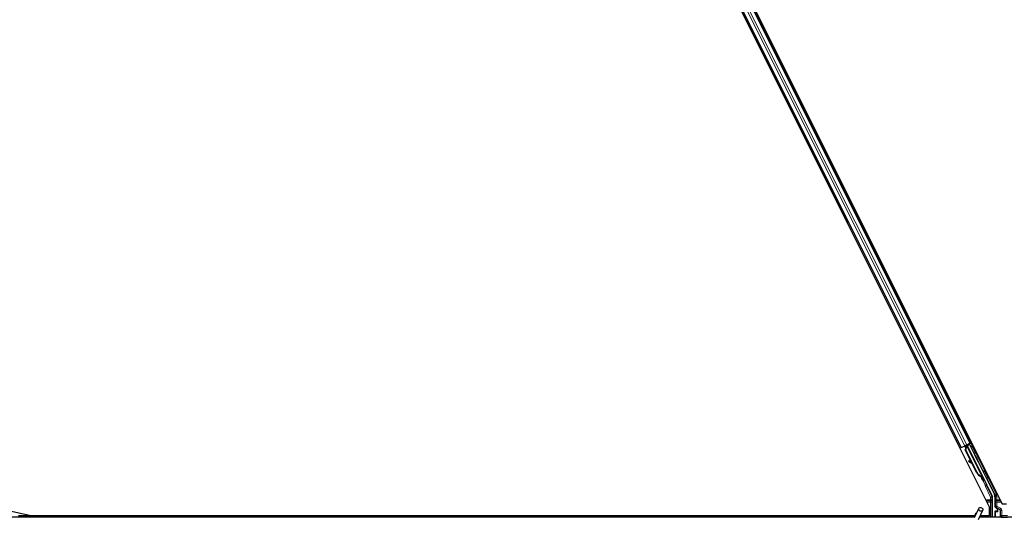
# Model space of a CAD drawing. Units: inches. Extents: x 0.4 to 33.6, y 0.4 to 21.6.
# Drawn here: x 9.2 to 11.6, y 4.7 to 5.9 of the extents above; entities that cross this region are included whole.
import ezdxf

# ---------------------------------------------------------------- set-up
doc = ezdxf.new("R2010")
doc.units = ezdxf.units.IN
doc.header["$MEASUREMENT"] = 0
doc.layers.add('Visible (ANSI)', color=7, linetype='Continuous', lineweight=25)
doc.layers.add('Visible Narrow (ANSI)', color=7, linetype='Continuous', lineweight=18)

msp = doc.modelspace()

# ---------------------------------------------------------------- linework, layer by layer
at = {"layer": 'Visible (ANSI)'}
for p, q in [((10.394086, 7.044427), (11.561958, 4.708685)), ((10.433085, 7.036419), (11.59258, 4.717429)), ((10.501629, 6.892289), (11.515774, 4.863995)), ((10.479269, 6.881109), (11.493413, 4.852815)), ((11.498537, 4.898468), (11.499202, 4.898101)), ((11.498949, 4.897644), (11.499202, 4.898101)), ((11.518592, 4.865405), (11.515774, 4.863995)), ((11.493413, 4.852815), (11.490597, 4.851407)), ((11.494409, 4.853313), (11.493413, 4.852815)), ((11.494409, 4.853313), (11.50219, 4.857204)), ((11.501642, 4.85693), (11.503307, 4.853599)), ((11.506997, 4.859607), (11.50219, 4.857204)), ((11.503307, 4.853599), (11.504581, 4.851051)), ((11.503469, 4.847236), (11.504575, 4.851063)), ((11.518193, 4.817787), (11.503469, 4.847236)), ((11.503876, 4.847439), (11.506236, 4.85567)), ((11.504442, 4.847723), (11.503876, 4.847439)), ((11.531381, 4.792429), (11.503876, 4.847439)), ((11.503878, 4.858048), (11.50388, 4.858044)), ((11.50388, 4.858044), (11.505311, 4.85876)), ((11.50581, 4.854184), (11.50388, 4.858044)), ((11.504442, 4.847723), (11.506802, 4.855953)), ((11.531947, 4.792712), (11.504442, 4.847723)), ((11.504791, 4.850631), (11.504581, 4.851051)), ((11.505309, 4.858763), (11.505311, 4.85876)), ((11.505426, 4.858529), (11.50531, 4.858764)), ((11.505311, 4.85876), (11.506289, 4.856803)), ((11.506221, 4.857507), (11.50554, 4.858878)), ((11.505896, 4.858512), (11.505676, 4.858946)), ((11.506525, 4.858827), (11.505896, 4.858512)), ((11.506236, 4.85567), (11.506485, 4.855794)), ((11.506485, 4.855794), (11.506802, 4.855953)), ((11.507327, 4.859227), (11.506525, 4.858827)), ((11.506997, 4.859607), (11.514778, 4.863498)), ((11.507327, 4.859227), (11.507107, 4.859662)), ((11.507332, 4.859217), (11.545562, 4.782756)), ((11.513542, 4.860808), (11.507938, 4.858006)), ((11.508165, 4.857551), (11.508203, 4.857511)), ((11.508203, 4.857511), (11.513292, 4.860055)), ((11.508203, 4.857511), (11.555457, 4.763002)), ((11.510017, 4.859045), (11.509191, 4.860704)), ((11.509543, 4.859996), (11.516654, 4.863552)), ((11.509854, 4.859371), (11.513705, 4.861297)), ((11.513542, 4.860808), (11.513292, 4.860055)), ((11.513292, 4.860055), (11.57357, 4.739498)), ((11.516621, 4.854758), (11.513542, 4.860808)), ((11.513995, 4.862164), (11.513705, 4.861297)), ((11.513705, 4.861297), (11.516751, 4.855096)), ((11.515774, 4.863995), (11.514778, 4.863498)), ((11.512323, 4.820902), (11.511549, 4.819502)), ((11.512417, 4.820949), (11.511643, 4.819549)), ((11.520279, 4.814632), (11.512605, 4.818906)), ((11.512722, 4.818964), (11.520151, 4.814888)), ((11.518894, 4.817403), (11.513496, 4.820365)), ((11.530974, 4.792226), (11.519574, 4.815025)), ((11.542719, 4.783323), (11.542471, 4.783199)), ((11.543037, 4.783482), (11.542719, 4.783323)), ((11.545807, 4.778399), (11.543783, 4.782457)), ((11.5439, 4.78235), (11.545862, 4.778427)), ((11.544134, 4.782035), (11.544764, 4.78235)), ((11.544764, 4.78235), (11.545565, 4.78275)), ((11.544991, 4.780227), (11.546422, 4.780943)), ((11.545885, 4.778438), (11.544991, 4.780227)), ((11.545783, 4.778387), (11.545807, 4.778399)), ((11.545862, 4.778427), (11.545807, 4.778399)), ((11.545862, 4.778427), (11.545885, 4.778438)), ((11.547317, 4.779154), (11.545885, 4.778438)), ((11.545894, 4.778163), (11.547288, 4.77886)), ((11.546297, 4.772775), (11.548086, 4.773669)), ((11.546422, 4.780943), (11.547317, 4.779154)), ((11.555877, 4.761074), (11.568778, 4.735271)), ((11.569094, 4.685052), (11.569094, 4.73393)), ((11.57489, 4.733909), (11.57489, 4.710815)), ((9.200956, 4.700677), (9.254991, 4.688202)), ((11.525951, 4.684117), (11.536213, 4.706124)), ((11.535457, 4.679684), (11.545719, 4.701691)), ((11.561958, 4.688202), (11.561958, 4.708685)), ((11.579898, 4.699675), (11.57589, 4.699675)), ((11.576389, 4.708218), (11.579398, 4.706481)), ((11.580898, 4.703883), (11.580898, 4.700675)), ((11.59258, 4.717429), (11.602463, 4.717429)), ((11.526387, 4.685052), (6.73796, 4.685052)), ((11.527025, 4.688152), (9.221138, 4.688152)), ((11.527028, 4.688202), (9.254991, 4.688202)), ((11.527271, 4.690677), (11.527271, 4.69062)), ((11.527271, 4.69062), (11.527271, 4.690233)), ((14.297521, 4.685052), (11.53796, 4.685052)), ((11.558226, 4.688152), (11.539406, 4.688152)), ((11.561958, 4.688202), (11.539429, 4.688202)), ((11.559776, 4.685052), (11.558201, 4.688202)), ((11.57489, 4.698675), (11.57489, 4.685429))]:
    msp.add_line(p, q, dxfattribs=at)
for centre, radius, start, end in [((11.507443, 4.852482), 0.0032, 129.200625, 206.565), ((11.532521, 4.690677), 0.00525, 102.313468, 180)]:
    msp.add_arc(centre, radius, start, end, dxfattribs=at)
for centre, major_axis, ratio, start_param, end_param in [((11.516678, 4.863505), (-0.002683, -0.001342), 0.01745506, 4.71238898, 6.26573202), ((11.514175, 4.818051), (-0.002626, 0.001451), 0.00431309, 5.83041982, 7.21564685), ((11.514269, 4.818097), (-0.002626, 0.001451), 0.00431309, 5.3447865, 6.73001354), ((11.496095, 4.828095), (0.017503, -0.009676), 0.00431309, 5.83041982, 6.73001354), ((11.514949, 4.819451), (-0.002626, 0.001451), 0.00431309, 6.08390423, 6.28318531), ((11.515043, 4.819498), (-0.002626, 0.001451), 0.00431309, 5.3447865, 6.28318531), ((11.545001, 4.799239), (-0.007603, 0.015205), 0.92253809, 1.57078715, 2.38766881), ((11.545346, 4.799411), (-0.007602, 0.015205), 0.91844638, 1.57080528, 2.46124233), ((11.545912, 4.799694), (-0.007602, 0.015205), 0.91844638, 1.57080528, 2.46124233), ((11.541266, 4.782837), (0.005031, -0.010062), 0.00523596, 4.61744794, 7.93747707), ((11.543055, 4.783731), (0.005031, -0.010062), 0.00523596, 0, 1.44467386), ((11.537388, 4.795433), (0.007603, -0.015205), 0.00523596, 6.28318177, 6.77313909), ((11.53882, 4.796148), (0.007603, -0.015205), 0.00523596, 0, 0.48995379), ((11.544486, 4.784447), (-0.002885, 0.005769), 0.00523604, 2.89191551, 3.51729581), ((11.556771, 4.761521), (-0.000895, -0.000447), 0.9998477, 5.78471983, 6.28318531), ((11.566094, 4.73393), (0.00292, 0.000689), 0.99983921, 6.0513979, 6.51497271), ((11.562388, 4.733908), (0.012168, 0.002872), 0.99983921, 6.0513979, 6.51497271), ((11.57789, 4.710816), (-0.002599, -0.0015), 0.99979694, 5.75967446, 6.80669615), ((11.57589, 4.698675), (-0.000707, 0.000707), 0.99969546, 5.49793944, 7.06843118), ((11.577897, 4.703882), (0.002599, 0.0015), 0.99979694, 5.75967446, 6.80669615), ((11.579898, 4.700675), (0.000707, -0.000707), 0.99969546, 5.49793944, 7.06843118), ((11.57589, 4.685429), (-0.000707, -0.000707), 0.99969546, 5.49793944, 5.8839459)]:
    msp.add_ellipse(centre, major_axis=major_axis, ratio=ratio, start_param=start_param, end_param=end_param, dxfattribs=at)
for centre, major_axis, ratio in [((11.53076, 4.826778), (0.004472, -0.008944), 0.01745506), ((11.540966, 4.703907), (0.004753, -0.002216), 0.81909298), ((11.597521, 4.685277), (0.0074, 0), 0.01745506)]:
    msp.add_ellipse(centre, major_axis=major_axis, ratio=ratio, dxfattribs=at)
for points, knots in [([(11.505896, 4.858512), (11.506099, 4.858108), (11.506216, 4.857672), (11.506265, 4.85719), (11.506313, 4.856709), (11.506291, 4.856203), (11.506236, 4.85567)], [0, 0, 0, 0, 0.041952806, 0.041952806, 0.041952806, 0.0839056166, 0.0839056166, 0.0839056166, 0.0839056166]), ([(11.506802, 4.855953), (11.507059, 4.856495), (11.507268, 4.857008), (11.507393, 4.857485), (11.507483, 4.857826), (11.507528, 4.858143), (11.507519, 4.858435), (11.50751, 4.858728), (11.507447, 4.858991), (11.507327, 4.859227)], [0, 0, 0, 0, 0.048300591, 0.048300591, 0.048300591, 0.082910184, 0.082910184, 0.082910184, 0.117520039, 0.117520039, 0.117520039, 0.117520039]), ([(11.51656, 4.854458), (11.516562, 4.854474), (11.516564, 4.85449), (11.516596, 4.854704), (11.516657, 4.854901), (11.516836, 4.855272), (11.516961, 4.85545), (11.517256, 4.855755), (11.51743, 4.855885), (11.517641, 4.855995), (11.517663, 4.856006), (11.517686, 4.856017)], [1.4163782068, 1.4163782068, 1.4163782068, 1.4163782068, 1.4176095689, 1.4176095689, 1.4329107445, 1.4329107445, 1.449061195, 1.449061195, 1.4652532224, 1.4652532224, 1.4671706083, 1.4671706083, 1.4671706083, 1.4671706083]), ([(11.517686, 4.856017), (11.517882, 4.85611), (11.518095, 4.856172), (11.51852, 4.856222), (11.518738, 4.856213), (11.519154, 4.856128), (11.519358, 4.856051), (11.519632, 4.855893), (11.519719, 4.855834), (11.519878, 4.855705), (11.519953, 4.855635), (11.520069, 4.855508), (11.520116, 4.85545), (11.520173, 4.855374), (11.520189, 4.855351), (11.520221, 4.855304), (11.520235, 4.855282), (11.52026, 4.855242), (11.52027, 4.855225), (11.520295, 4.855183), (11.520306, 4.855163), (11.52035, 4.855084), (11.520379, 4.85503), (11.520531, 4.854741), (11.520716, 4.854381), (11.521189, 4.853453), (11.521467, 4.852904), (11.522073, 4.851703), (11.522406, 4.851042), (11.523094, 4.849672), (11.523458, 4.848945), (11.524172, 4.847515), (11.524532, 4.846795), (11.525201, 4.84545), (11.525519, 4.844809), (11.526076, 4.843683), (11.526322, 4.843185), (11.526712, 4.842388), (11.52686, 4.842084), (11.527005, 4.841779), (11.527036, 4.841714), (11.527085, 4.841601), (11.527095, 4.841578), (11.527115, 4.841526), (11.527123, 4.841507), (11.527138, 4.841466), (11.527145, 4.841445), (11.527164, 4.841388), (11.527176, 4.841348), (11.527199, 4.841261), (11.52721, 4.841213), (11.527234, 4.841084), (11.527244, 4.841001), (11.527258, 4.84077), (11.527251, 4.84062), (11.527195, 4.840275), (11.527131, 4.840078), (11.526945, 4.839708), (11.526818, 4.839532), (11.526519, 4.839231), (11.526342, 4.839104), (11.525963, 4.838913), (11.525755, 4.838847), (11.525334, 4.838785), (11.525117, 4.838788), (11.524698, 4.838861), (11.524492, 4.838932), (11.52429, 4.839041), (11.524275, 4.83905), (11.52426, 4.839058)], [0, 0, 0, 0, 0.016483133, 0.016483133, 0.032666858, 0.032666858, 0.048858146, 0.048858146, 0.056832329, 0.056832329, 0.064585851, 0.064585851, 0.070423396, 0.070423396, 0.073150974, 0.073150974, 0.076732774, 0.076732774, 0.080873385, 0.080873385, 0.088780207, 0.088780207, 0.112456182, 0.112456182, 0.184576641, 0.184576641, 0.248892049, 0.248892049, 0.310005082, 0.310005082, 0.370941185, 0.370941185, 0.431816058, 0.431816058, 0.492696444, 0.492696444, 0.553655063, 0.553655063, 0.614919562, 0.614919562, 0.646677836, 0.646677836, 0.653743701, 0.653743701, 0.656921805, 0.656921805, 0.659421715, 0.659421715, 0.663064536, 0.663064536, 0.666975281, 0.666975281, 0.673398778, 0.673398778, 0.684712188, 0.684712188, 0.700112373, 0.700112373, 0.716268895, 0.716268895, 0.732461221, 0.732461221, 0.74865542, 0.74865542, 0.764849564, 0.764849564, 0.781041288, 0.781041288, 0.782369119, 0.782369119, 0.782369119, 0.782369119]), ([(11.546384, 4.795531), (11.546388, 4.79554), (11.546392, 4.795549), (11.546489, 4.795749), (11.546614, 4.795927), (11.546909, 4.796232), (11.547083, 4.796362), (11.547294, 4.796472), (11.547316, 4.796484), (11.547339, 4.796495)], [1.432138096, 1.432138096, 1.432138096, 1.432138096, 1.4329107445, 1.4329107445, 1.449061195, 1.449061195, 1.4652532224, 1.4652532224, 1.4671706083, 1.4671706083, 1.4671706083, 1.4671706083]), ([(11.547339, 4.796495), (11.547535, 4.796587), (11.547748, 4.796649), (11.548173, 4.796699), (11.548391, 4.79669), (11.548807, 4.796605), (11.549011, 4.796528), (11.549285, 4.79637), (11.549372, 4.796311), (11.549532, 4.796182), (11.549606, 4.796112), (11.549722, 4.795985), (11.549769, 4.795927), (11.549826, 4.795851), (11.549842, 4.795828), (11.549874, 4.795781), (11.549888, 4.795759), (11.549913, 4.795719), (11.549923, 4.795702), (11.549948, 4.79566), (11.549959, 4.79564), (11.550003, 4.795562), (11.550032, 4.795507), (11.550184, 4.795219), (11.550369, 4.794858), (11.550842, 4.79393), (11.55112, 4.793381), (11.551726, 4.79218), (11.552059, 4.791519), (11.552747, 4.790149), (11.553111, 4.789422), (11.553825, 4.787993), (11.554185, 4.787272), (11.554854, 4.785927), (11.555172, 4.785286), (11.555729, 4.78416), (11.555975, 4.783662), (11.556365, 4.782866), (11.556513, 4.782562), (11.556658, 4.782257), (11.556689, 4.782192), (11.556738, 4.782078), (11.556748, 4.782055), (11.556768, 4.782003), (11.556776, 4.781985), (11.556791, 4.781943), (11.556798, 4.781923), (11.556817, 4.781865), (11.556829, 4.781825), (11.556852, 4.781738), (11.556863, 4.78169), (11.556887, 4.781561), (11.556897, 4.781478), (11.556911, 4.781247), (11.556904, 4.781098), (11.556848, 4.780752), (11.556784, 4.780555), (11.556599, 4.780185), (11.556471, 4.780009), (11.556172, 4.779709), (11.555995, 4.779581), (11.555616, 4.77939), (11.555408, 4.779324), (11.554987, 4.779262), (11.55477, 4.779265), (11.554537, 4.779306), (11.554515, 4.77931), (11.554492, 4.779315)], [0, 0, 0, 0, 0.016483133, 0.016483133, 0.032666858, 0.032666858, 0.048858146, 0.048858146, 0.056832329, 0.056832329, 0.064585851, 0.064585851, 0.070423396, 0.070423396, 0.073150974, 0.073150974, 0.076732774, 0.076732774, 0.080873385, 0.080873385, 0.088780207, 0.088780207, 0.112456182, 0.112456182, 0.184576641, 0.184576641, 0.248892049, 0.248892049, 0.310005082, 0.310005082, 0.370941185, 0.370941185, 0.431816058, 0.431816058, 0.492696444, 0.492696444, 0.553655063, 0.553655063, 0.614919562, 0.614919562, 0.646677836, 0.646677836, 0.653743701, 0.653743701, 0.656921805, 0.656921805, 0.659421715, 0.659421715, 0.663064536, 0.663064536, 0.666975281, 0.666975281, 0.673398778, 0.673398778, 0.684712188, 0.684712188, 0.700112373, 0.700112373, 0.716268895, 0.716268895, 0.732461221, 0.732461221, 0.74865542, 0.74865542, 0.764849564, 0.764849564, 0.766619464, 0.766619464, 0.766619464, 0.766619464]), ([(11.542471, 4.783199), (11.542498, 4.783186), (11.542525, 4.783174), (11.542551, 4.783161), (11.542578, 4.783148), (11.542605, 4.783136), (11.542631, 4.783123), (11.542657, 4.783111), (11.542683, 4.783098), (11.54271, 4.783086), (11.542736, 4.783073), (11.542761, 4.783061), (11.542787, 4.783048), (11.542813, 4.783036), (11.542838, 4.783023), (11.542864, 4.783011), (11.542889, 4.782998), (11.542914, 4.782986), (11.542939, 4.782974), (11.54297, 4.782958), (11.543001, 4.782942), (11.543032, 4.782926), (11.54305, 4.782917), (11.543068, 4.782908), (11.543085, 4.782899), (11.543109, 4.782886), (11.543133, 4.782874), (11.543156, 4.782861), (11.543179, 4.782849), (11.543202, 4.782836), (11.543225, 4.782824), (11.543248, 4.782811), (11.543271, 4.782799), (11.543293, 4.782786), (11.543315, 4.782773), (11.543337, 4.782761), (11.543359, 4.782748), (11.543381, 4.782735), (11.543402, 4.782722), (11.543423, 4.78271), (11.543444, 4.782697), (11.543465, 4.782684), (11.543485, 4.782671), (11.543505, 4.782658), (11.543525, 4.782645), (11.543545, 4.782632), (11.543565, 4.782619), (11.543584, 4.782606), (11.543603, 4.782593), (11.543622, 4.78258), (11.543641, 4.782567), (11.543659, 4.782553), (11.543682, 4.782536), (11.543705, 4.782519), (11.543727, 4.782502), (11.54374, 4.782492), (11.543752, 4.782482), (11.543764, 4.782473), (11.54378, 4.782459), (11.543797, 4.782445), (11.543813, 4.782432), (11.543828, 4.782418), (11.543844, 4.782404), (11.543859, 4.78239), (11.543874, 4.782376), (11.543889, 4.782362), (11.543903, 4.782348), (11.543917, 4.782334), (11.543931, 4.782319), (11.543944, 4.782305), (11.543957, 4.782291), (11.54397, 4.782276), (11.543983, 4.782262), (11.543995, 4.782247), (11.544007, 4.782233), (11.544019, 4.782218), (11.54403, 4.782203), (11.544041, 4.782188), (11.544052, 4.782173), (11.544062, 4.782158), (11.544072, 4.782143), (11.544082, 4.782128), (11.544092, 4.782112), (11.544101, 4.782097), (11.544109, 4.782082), (11.544118, 4.782066), (11.544126, 4.782051), (11.544134, 4.782035)], [0, 0, 0, 0, 0.0023467494, 0.0023467494, 0.0023467494, 0.0046985084, 0.0046985084, 0.0046985084, 0.0070523272, 0.0070523272, 0.0070523272, 0.0094052668, 0.0094052668, 0.0094052668, 0.0117544343, 0.0117544343, 0.0117544343, 0.0140970159, 0.0140970159, 0.0140970159, 0.0170523648, 0.0170523648, 0.0170523648, 0.0187555832, 0.0187555832, 0.0187555832, 0.0210809492, 0.0210809492, 0.0210809492, 0.0234056924, 0.0234056924, 0.0234056924, 0.0257286183, 0.0257286183, 0.0257286183, 0.0280485542, 0.0280485542, 0.0280485542, 0.0303643544, 0.0303643544, 0.0303643544, 0.0326749052, 0.0326749052, 0.0326749052, 0.0349791288, 0.0349791288, 0.0349791288, 0.0372759878, 0.0372759878, 0.0372759878, 0.039564488, 0.039564488, 0.039564488, 0.042479447, 0.042479447, 0.042479447, 0.0441153953, 0.0441153953, 0.0441153953, 0.0463860543, 0.0463860543, 0.0463860543, 0.0486550591, 0.0486550591, 0.0486550591, 0.0509214131, 0.0509214131, 0.0509214131, 0.0531841402, 0.0531841402, 0.0531841402, 0.0554422883, 0.0554422883, 0.0554422883, 0.0576949324, 0.0576949324, 0.0576949324, 0.0599411778, 0.0599411778, 0.0599411778, 0.0621801626, 0.0621801626, 0.0621801626, 0.0644110601, 0.0644110601, 0.0644110601, 0.0666330807, 0.0666330807, 0.0666330807, 0.0666330807]), ([(11.545565, 4.78275), (11.545558, 4.782766), (11.545549, 4.782782), (11.54554, 4.782797), (11.54553, 4.782812), (11.54552, 4.782827), (11.545509, 4.782841), (11.545497, 4.782855), (11.545485, 4.782869), (11.545472, 4.782883), (11.545459, 4.782897), (11.545445, 4.78291), (11.54543, 4.782924), (11.545416, 4.782937), (11.5454, 4.78295), (11.545383, 4.782962), (11.545367, 4.782975), (11.545349, 4.782987), (11.545331, 4.782999), (11.545313, 4.783011), (11.545294, 4.783022), (11.545274, 4.783033), (11.545254, 4.783045), (11.545234, 4.783056), (11.545212, 4.783067), (11.545191, 4.783077), (11.545168, 4.783088), (11.545145, 4.783098), (11.545127, 4.783106), (11.545107, 4.783114), (11.545088, 4.783122), (11.545059, 4.783134), (11.545029, 4.783145), (11.544998, 4.783156), (11.544972, 4.783165), (11.544945, 4.783174), (11.544917, 4.783182), (11.54489, 4.783191), (11.544862, 4.7832), (11.544833, 4.783208), (11.544804, 4.783216), (11.544774, 4.783224), (11.544744, 4.783232), (11.544714, 4.783239), (11.544683, 4.783247), (11.544651, 4.783254), (11.54462, 4.783262), (11.544588, 4.783269), (11.544555, 4.783276), (11.544522, 4.783283), (11.544489, 4.783289), (11.544455, 4.783296), (11.544421, 4.783302), (11.544387, 4.783309), (11.544352, 4.783315), (11.544307, 4.783323), (11.544261, 4.783331), (11.544215, 4.783338), (11.544188, 4.783343), (11.544162, 4.783347), (11.544135, 4.783351), (11.544098, 4.783357), (11.54406, 4.783362), (11.544022, 4.783367), (11.543984, 4.783373), (11.543946, 4.783378), (11.543907, 4.783383), (11.543868, 4.783389), (11.543829, 4.783394), (11.543789, 4.783399), (11.543749, 4.783404), (11.543709, 4.783409), (11.543669, 4.783413), (11.543628, 4.783418), (11.543587, 4.783423), (11.543546, 4.783428), (11.543505, 4.783432), (11.543463, 4.783437), (11.543421, 4.783442), (11.543379, 4.783446), (11.543337, 4.783451), (11.543295, 4.783455), (11.543252, 4.78346), (11.54321, 4.783464), (11.543167, 4.783469), (11.543124, 4.783473), (11.54308, 4.783478), (11.543037, 4.783482)], [0, 0, 0, 0, 0.003724861, 0.003724861, 0.003724861, 0.007451308, 0.007451308, 0.007451308, 0.01117751, 0.01117751, 0.01117751, 0.014901624, 0.014901624, 0.014901624, 0.0186218, 0.0186218, 0.0186218, 0.02233619, 0.02233619, 0.02233619, 0.026042958, 0.026042958, 0.026042958, 0.029740285, 0.029740285, 0.029740285, 0.033426383, 0.033426383, 0.033426383, 0.036409474, 0.036409474, 0.036409474, 0.040769258, 0.040769258, 0.040769258, 0.044438369, 0.044438369, 0.044438369, 0.048105358, 0.048105358, 0.048105358, 0.051768459, 0.051768459, 0.051768459, 0.055425909, 0.055425909, 0.055425909, 0.05907595, 0.05907595, 0.05907595, 0.062716841, 0.062716841, 0.062716841, 0.066346865, 0.066346865, 0.066346865, 0.070964456, 0.070964456, 0.070964456, 0.07357217, 0.07357217, 0.07357217, 0.077180594, 0.077180594, 0.077180594, 0.080787861, 0.080787861, 0.080787861, 0.084391522, 0.084391522, 0.084391522, 0.087989124, 0.087989124, 0.087989124, 0.091578225, 0.091578225, 0.091578225, 0.095156412, 0.095156412, 0.095156412, 0.098721314, 0.098721314, 0.098721314, 0.102270615, 0.102270615, 0.102270615, 0.105802071, 0.105802071, 0.105802071, 0.105802071]), ([(11.555772, 4.761556), (11.55578, 4.761805), (11.555757, 4.762055), (11.555651, 4.762542), (11.555568, 4.762779), (11.555457, 4.763002)], [0, 0, 0, 0, 0.0190003345, 0.0190003345, 0.0380006176, 0.0380006176, 0.0380006176, 0.0380006176]), ([(11.5804, 4.707031), (11.580396, 4.707033), (11.580392, 4.707036), (11.580384, 4.70704), (11.58038, 4.707043), (11.580376, 4.707045)], [-0.00047458696, -0.00047458696, -0.00047458696, -0.00047458696, 0, 0, 0.000475160643, 0.000475160643, 0.000475160643, 0.000475160643]), ([(11.526995, 4.686356), (11.52697, 4.687337), (11.527012, 4.688215), (11.52714, 4.68941), (11.527202, 4.689816), (11.527277, 4.690272), (11.5273, 4.690401), (11.527312, 4.690472), (11.527313, 4.690481), (11.527313, 4.690481)], [0.798546968, 0.798546968, 0.798546968, 0.798546968, 0.879723712, 0.879723712, 0.932293866, 0.932293866, 0.961877281, 0.961877281, 0.970392638, 0.970392638, 0.970392638, 0.970392638])]:
    msp.add_open_spline(points, degree=3, knots=knots, dxfattribs=at)
at = {"layer": 'Visible Narrow (ANSI)'}
for p, q in [((10.488046, 6.885497), (11.50219, 4.857204)), ((10.492852, 6.8879), (11.506997, 4.859607)), ((10.500634, 6.891791), (11.514778, 4.863498)), ((10.480264, 6.881606), (11.494409, 4.853313)), ((11.481764, 4.869073), (11.48458, 4.870481)), ((11.483894, 4.864812), (11.48671, 4.866221)), ((11.48441, 4.863779), (11.487227, 4.865188)), ((11.506941, 4.881661), (11.509759, 4.88307)), ((11.509071, 4.877401), (11.511889, 4.87881)), ((11.509587, 4.876368), (11.512406, 4.877777)), ((11.509781, 4.875981), (11.512599, 4.87739)), ((11.484604, 4.863392), (11.48742, 4.8648)), ((11.505446, 4.858832), (11.506263, 4.857207)), ((11.506221, 4.857508), (11.50554, 4.858878)), ((11.506802, 4.855953), (11.543037, 4.783482)), ((11.513995, 4.862164), (11.517203, 4.855747)), ((11.577825, 4.74121), (11.516654, 4.863552)), ((11.511853, 4.819427), (11.511817, 4.819361)), ((11.513496, 4.820365), (11.512722, 4.818964)), ((11.525677, 4.838799), (11.546951, 4.796252)), ((11.531947, 4.792712), (11.531381, 4.792429)), ((11.546611, 4.772932), (11.551781, 4.762592)), ((11.554464, 4.763934), (11.547058, 4.778745)), ((11.555409, 4.779336), (11.575142, 4.739869)), ((11.551781, 4.762592), (11.554464, 4.763934)), ((11.554469, 4.761261), (11.551781, 4.762592)), ((11.551788, 4.759029), (11.554471, 4.760371)), ((11.551788, 4.759029), (11.564523, 4.733559)), ((11.554471, 4.760371), (11.555877, 4.761074)), ((11.567206, 4.7349), (11.554471, 4.760371)), ((11.564523, 4.727009), (11.552796, 4.727009)), ((11.55421, 4.72418), (11.564523, 4.72418)), ((11.564523, 4.733559), (11.567206, 4.7349)), ((11.567523, 4.733559), (11.564523, 4.733559)), ((11.564523, 4.733559), (11.564523, 4.727009)), ((11.567523, 4.727009), (11.564523, 4.727009)), ((11.564523, 4.727009), (11.564523, 4.72418)), ((11.568778, 4.735271), (11.567206, 4.7349)), ((11.567523, 4.733559), (11.569094, 4.73393)), ((11.567523, 4.727009), (11.567523, 4.733559)), ((11.575142, 4.739869), (11.57357, 4.739498)), ((11.57489, 4.733909), (11.576462, 4.73428)), ((11.575142, 4.739869), (11.577825, 4.74121)), ((11.576462, 4.73428), (11.579461, 4.73428)), ((11.576462, 4.73428), (11.576462, 4.727009)), ((11.579461, 4.727009), (11.576462, 4.727009)), ((11.579461, 4.727009), (11.579461, 4.73428)), ((11.579461, 4.72418), (11.579461, 4.727009)), ((11.58779, 4.727009), (11.579461, 4.727009)), ((11.579461, 4.72418), (11.589204, 4.72418)), ((11.555624, 4.721352), (11.564593, 4.721352)), ((11.567592, 4.721352), (11.564593, 4.721352)), ((11.564593, 4.721352), (11.564593, 4.685052)), ((11.567592, 4.685052), (11.567592, 4.721352)), ((11.576392, 4.711683), (11.57489, 4.710815)), ((11.576764, 4.698801), (11.57589, 4.699675)), ((11.576389, 4.708218), (11.577892, 4.709085)), ((11.579391, 4.721352), (11.576392, 4.721352)), ((11.576392, 4.721352), (11.576392, 4.711683)), ((11.576392, 4.711683), (11.579391, 4.711683)), ((11.579391, 4.711683), (11.577892, 4.709085)), ((11.577892, 4.709085), (11.58685, 4.703913)), ((11.579391, 4.711683), (11.579391, 4.721352)), ((11.579391, 4.721352), (11.590618, 4.721352)), ((11.58835, 4.70651), (11.579391, 4.711683)), ((11.580376, 4.707045), (11.579398, 4.706481)), ((11.579898, 4.699675), (11.580844, 4.69873)), ((11.586431, 4.703671), (11.580376, 4.707045)), ((11.580898, 4.703883), (11.581879, 4.704449)), ((11.581879, 4.699694), (11.580898, 4.700675)), ((11.581879, 4.704449), (11.582172, 4.704449)), ((11.581879, 4.704449), (11.581879, 4.699694)), ((11.581879, 4.699694), (11.582172, 4.699694)), ((11.582066, 4.705352), (11.586638, 4.702805)), ((11.582172, 4.699694), (11.582172, 4.704449)), ((11.58685, 4.703913), (11.586431, 4.703671)), ((11.58835, 4.70651), (11.58685, 4.703913)), ((11.587949, 4.701083), (11.587656, 4.701083)), ((11.587656, 4.701083), (11.587656, 4.688529)), ((11.587949, 4.701083), (11.58835, 4.701315)), ((11.587949, 4.688529), (11.587949, 4.701083)), ((11.591349, 4.701315), (11.58835, 4.701315)), ((11.58835, 4.701315), (11.58835, 4.68893)), ((11.591349, 4.68893), (11.591349, 4.701315)), ((11.57489, 4.698675), (11.575764, 4.697801)), ((11.575764, 4.686303), (11.57489, 4.685429)), ((11.575764, 4.697801), (11.576057, 4.697801)), ((11.575764, 4.697801), (11.575764, 4.686303)), ((11.576057, 4.686303), (11.575764, 4.686303)), ((11.576057, 4.697801), (11.580137, 4.69773)), ((11.576057, 4.686303), (11.576057, 4.697801)), ((11.588219, 4.686515), (11.576057, 4.686303)), ((11.576513, 4.685052), (11.576764, 4.685303)), ((11.580844, 4.69873), (11.576764, 4.698801)), ((11.576764, 4.685303), (11.588923, 4.685515)), ((11.580209, 4.698158), (11.580208, 4.698158)), ((11.587949, 4.688529), (11.587656, 4.688529)), ((11.58835, 4.68893), (11.587949, 4.688529)), ((11.58835, 4.68893), (11.591349, 4.68893)), ((11.591019, 4.685601), (11.591349, 4.685931)), ((11.604893, 4.68893), (11.591349, 4.68893)), ((11.591349, 4.68893), (11.591349, 4.685931)), ((11.591349, 4.685931), (11.604893, 4.685931))]:
    msp.add_line(p, q, dxfattribs=at)
for centre, start, end in [((11.576764, 4.697801), 90, 179.982548), ((11.576764, 4.686303), 180, 269.982548)]:
    msp.add_arc(centre, 0.001, start, end, dxfattribs=at)
for centre, major_axis, ratio, start_param, end_param in [((11.506169, 4.85503), (-0.002862, -0.001431), 0.37460659, 4.93292224, 6.28318531), ((11.555366, 4.760818), (-0.003578, -0.001789), 0.9998477, 5.36000956, 6.28318531), ((11.555366, 4.760818), (-0.000895, -0.000448), 0.99893491, 5.36000956, 6.28318531), ((11.551781, 4.762592), (0.001331, 0.002689), 0.99994555, 4.71238898, 5.63562118), ((11.554966, 4.760618), (-0.001789, 0.003578), 0.42858013, 5.21104786, 5.63556473), ((11.552282, 4.759276), (0.004216, 0.002108), 0.21214021, 0.49846547, 0.92317575), ((11.564523, 4.727009), (0.002996, 0.000148), 0.9426814, 4.665882, 6.23086083), ((11.564488, 4.721352), (0, -0.003), 0.03491013, 1.57079633, 2.80175574), ((11.564523, 4.733559), (-0.000689, 0.00292), 0.99983921, 4.48060158, 4.94417638), ((11.567488, 4.721352), (0, 0.006), 0.01745506, 4.71238898, 5.9433484), ((11.563959, 4.734279), (0.012169, 0.002873), 0.99976205, 6.0513979, 6.51497271), ((11.576496, 4.721352), (0, -0.006), 0.01745506, 3.48142956, 4.71238898), ((11.579461, 4.727009), (-0.002996, 0.000148), 0.9426814, 0.05232448, 1.61730331), ((11.563959, 4.734279), (0.015088, 0.003562), 0.99983921, 6.0513979, 6.51497271), ((11.579496, 4.721352), (0, 0.003), 0.03491013, 0.33983691, 1.57079633), ((11.579391, 4.711683), (0.0015, -0.002598), 0.99979694, 4.18887814, 5.23589982), ((11.580136, 4.69973), (0.001881, -0.000798), 0.97519555, 5.10516421, 6.67565595), ((11.580843, 4.69973), (0.000958, -0.000414), 0.95123228, 5.10293967, 6.67343141), ((11.582774, 4.705352), (-0.000973, -0.00023), 0.224484, 5.47124103, 6.26340146), ((11.578807, 4.704408), (0.002967, 0.000816), 0.97304797, 6.02174806, 6.2497261), ((11.5781, 4.704408), (0.003933, 0.001075), 0.9797, 6.02151782, 6.24949586), ((11.585931, 4.702805), (0.000487, 0.000874), 0.65788532, 5.06374886, 6.2600097), ((11.584913, 4.701063), (0.002933, 0.000795), 0.98643762, 6.02189702, 7.06891871), ((11.58562, 4.701063), (0.001967, 0.000538), 0.9797, 6.02151782, 7.06853951), ((11.585349, 4.701314), (0.0026, 0.001501), 0.99939112, 5.75967446, 6.80669615), ((11.585349, 4.701314), (0.005197, 0.003001), 0.99979694, 5.75967446, 6.80669615), ((11.532521, 4.69062), (-0.00525, 0), 0.9961947, 4.935072, 6.28318531), ((11.532521, 4.68986), (-0.00525, 0), 0.9961947, 5.01501144, 6.1809936), ((11.576764, 4.697801), (0.000017, 0.001), 0.70705293, 0.02468206, 1.58313735), ((11.576764, 4.686303), (0.000017, -0.001), 0.70705293, 4.70004795, 6.25850325), ((11.580844, 4.69773), (0.000017, 0.001), 0.70705293, 0.02468206, 1.58313735), ((11.591728, 4.688602), (-0.003762, -0.001597), 0.97519555, 5.89071467, 6.42114855), ((11.591021, 4.688602), (-0.002839, -0.001213), 0.96709331, 5.8911133, 7.46160504), ((11.588923, 4.686515), (0.000017, -0.001), 0.70705293, 4.70004795, 6.25850325), ((11.591349, 4.68893), (0.002121, -0.002121), 0.99969546, 3.92714311, 5.49763485)]:
    msp.add_ellipse(centre, major_axis=major_axis, ratio=ratio, start_param=start_param, end_param=end_param, dxfattribs=at)
for points in [[(11.580376, 4.707045), (11.581083, 4.706635), (11.581615, 4.705903), (11.5818, 4.705126)], [(11.582066, 4.705352), (11.581717, 4.705992), (11.581117, 4.706618), (11.5804, 4.707031)]]:
    msp.add_open_spline(points, degree=3, dxfattribs=at)
for points, knots in [([(11.591019, 4.685601), (11.59063, 4.68559), (11.590241, 4.685641), (11.589855, 4.685754), (11.589665, 4.685809), (11.589476, 4.68588), (11.589291, 4.685963), (11.589274, 4.685971), (11.589257, 4.685979), (11.58924, 4.685987), (11.589143, 4.686032), (11.589048, 4.686079), (11.588953, 4.686128), (11.588705, 4.686257), (11.588463, 4.686401), (11.588217, 4.686517)], [-0.000644118, -0.000644118, -0.000644118, -0.000644118, 0.05428039, 0.05428039, 0.05428039, 0.081420585, 0.081420585, 0.081420585, 0.083954612, 0.083954612, 0.083954612, 0.098223302, 0.098223302, 0.098223302, 0.135692219, 0.135692219, 0.135692219, 0.135692219]), ([(11.588923, 4.685515), (11.589426, 4.685524), (11.589936, 4.685541), (11.590535, 4.68557), (11.590821, 4.685588), (11.591015, 4.6856), (11.591017, 4.685601), (11.591019, 4.685601)], [-0.135700974, -0.135700974, -0.135700974, -0.135700974, -0.081420585, -0.05428039, 0, 0, 0.000644118, 0.000644118, 0.000644118, 0.000644118])]:
    msp.add_open_spline(points, degree=3, knots=knots, dxfattribs=at)

doc.saveas('drawing.dxf')
